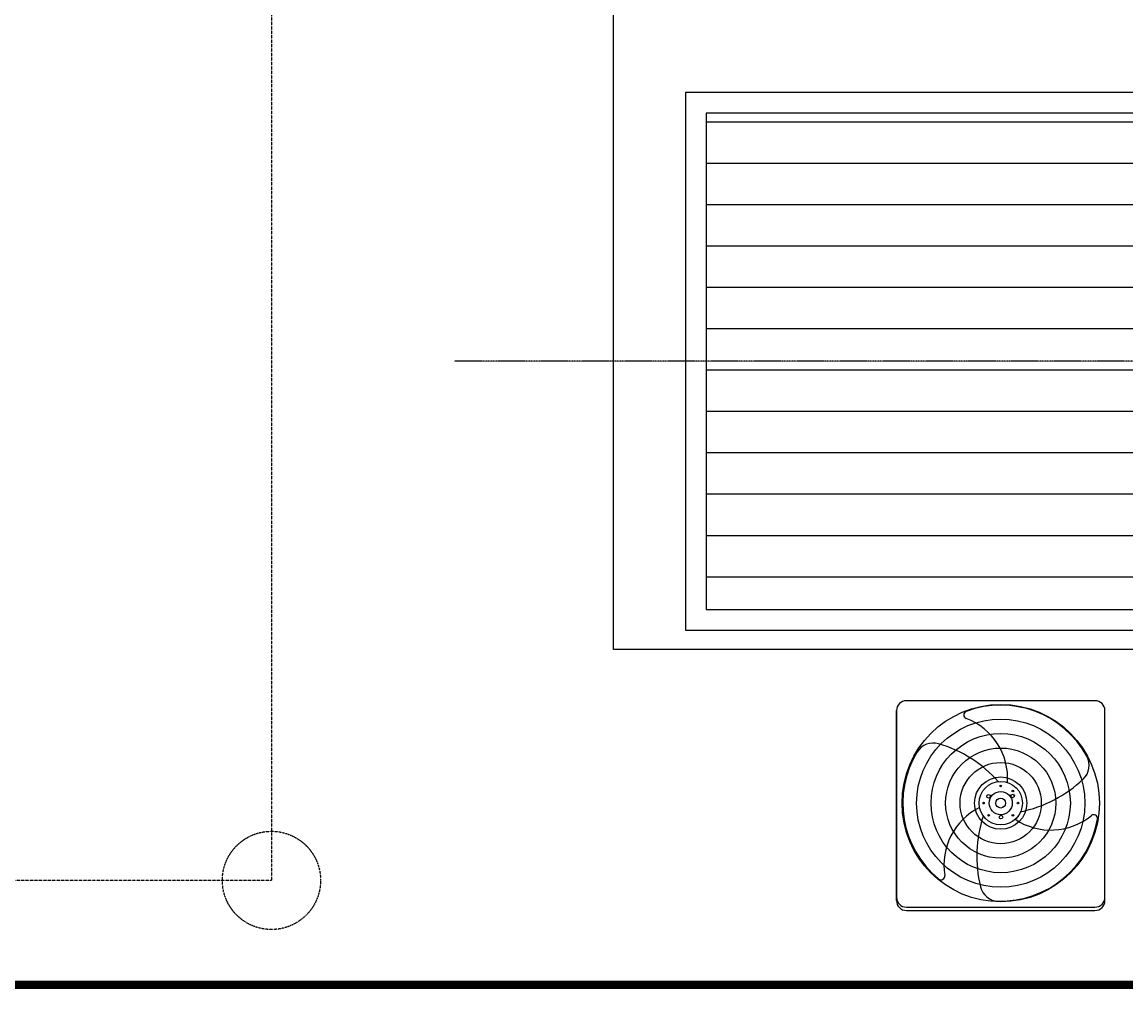
# Model space of a CAD drawing. Units: inches. Extents: x -76658 to 46568, y 2666 to 69065.
# Drawn here: x -52386 to -51051, y 30776 to 31971 of the extents above; entities that cross this region are included whole.
import ezdxf

# ---------------------------------------------------------------- set-up
doc = ezdxf.new("R2010")
doc.units = ezdxf.units.IN
doc.header["$MEASUREMENT"] = 0
doc.linetypes.add('CENTER', pattern=[2, 1.25, -0.25, 0.25, -0.25])
doc.linetypes.add('DASHED2', pattern=[0.375, 0.25, -0.125])
doc.layers.get('0').update_dxf_attribs({"lineweight": 5})
for name, color, linetype in [('AC-suply', 5, 'Continuous'), ('ME-E-AC-FC-WH', 4, 'Continuous'), ('ong dong', 1, 'DASHED2')]:
    doc.layers.add(name, color=color, linetype=linetype)
doc.styles.add('GHICHU', font='VAVON.TTF')
doc.dimstyles.new("new100'", dxfattribs={"dimscale": 2, "dimtxt": 1.6, "dimasz": 0.5, "dimexe": 1.25, "dimexo": 1, "dimtad": 1, "dimdec": 0, "dimlfac": 100, "dimtxsty": 'GHICHU', "dimblk": 'ARCHTICK', "dimcen": 1, "dimdle": 0.5, "dimclrd": 251, "dimclre": 251, "dimclrt": 76, "dimadec": 0, "dimazin": 0, "dimtfac": 1, "dimtdec": 0, "dimtix": 1, "dimtmove": 2, "dimatfit": 3, "dimfxl": 1, "dimarcsym": 0})

# ---------------------------------------------------------------- blocks, each defined once
blk = doc.blocks.new('_ARCHTICK')
at = {"color": 0, "linetype": 'ByBlock', "const_width": 0.15}
blk.add_lwpolyline([(-0.5, -0.5), (0.5, 0.5)], dxfattribs=at)
blk = doc.blocks.new('*D172')
at = {"color": 251, "lineweight": -2, "transparency": 16777216}
for p, q in [((-56912, 30804.4), (-56912, 28321.7)), ((-50912, 30804.4), (-50912, 28321.7)), ((-56913, 28324.2), (-50911, 28324.2))]:
    blk.add_line(p, q, dxfattribs=at)
at = {"layer": 'Defpoints', "color": 0, "transparency": 16777216}
for p in [(-56912, 30806.4), (-50912, 30806.4), (-50912, 28324.2)]:
    blk.add_point(p, dxfattribs=at)
at = {"color": 251, "lineweight": -2, "transparency": 16777216, "rotation": 180}
blk.add_blockref('_ARCHTICK', (-56912, 28324.2), dxfattribs=at)
at = {"color": 251, "lineweight": -2, "transparency": 16777216}
blk.add_blockref('_ARCHTICK', (-50912, 28324.2), dxfattribs=at)
at = {"color": 76, "transparency": 16777216, "insert": (-53912, 28327.1), "char_height": 3.2, "attachment_point": 5, "style": 'GHICHU'}
blk.add_mtext('600000', dxfattribs=at)
blk = doc.blocks.new('$G1400x600')
at = {"linetype": 'Continuous'}
h = blk.add_hatch(dxfattribs=at)
h.set_pattern_fill('_USER', color=8, scale=50, style=0, pattern_type=0)
h.set_pattern_definition([(0, (-14800, -30900), (0, 50), [])])
h.paths.add_polyline_path([(-700, -300), (700, -300), (700, 300), (-700, 300)])
at = {"color": 8, "linetype": 'CENTER'}
for points in [[(0, -445), (0, 445)], [(-1005, 0), (1005, 0)]]:
    blk.add_lwpolyline(points, dxfattribs=at)
at = {"color": 8, "linetype": 'Continuous'}
blk.add_lwpolyline([(-725, -325), (725, -325), (725, 325), (-725, 325)], close=True, dxfattribs=at)
at = {"linetype": 'Continuous'}
blk.add_lwpolyline([(-700, -300), (700, -300), (700, 300), (-700, 300)], close=True, dxfattribs=at)
blk = doc.blocks.new('QUAT HUT')
for p, q in [((31050.2, 31685.5), (30822.2, 31685.5)), ((30810.2, 31443.9), (30810.2, 31673.5)), ((30810.2, 31673.5), (30810.2, 31443.9)), ((31062.2, 31443.9), (31062.2, 31673.5)), ((30822.2, 31435.9), (31050.2, 31435.9)), ((30822.2, 31431.9), (31050.2, 31431.9))]:
    blk.add_line(p, q)
at = {"color": 8}
for centre, radius in [((30936.2, 31561.7), 119.3), ((30936.2, 31561.7), 101.7), ((30936.2, 31561.7), 84.2), ((30936.2, 31561.7), 66.6), ((30936.2, 31561.7), 49.1), ((30936.2, 31561.7), 31.6), ((30936.2, 31561.7), 26.2), ((30921.5, 31569.9), 2.17), ((30936.2, 31561.7), 14), ((30936.2, 31582.4), 0.96), ((30950.7, 31570.3), 2.17), ((30950.9, 31576.3), 0.96), ((30915.5, 31561.7), 0.96), ((30936.2, 31561.7), 5.98), ((30936.2, 31561.7), 5.98), ((30936.2, 31561.7), 5.98), ((30957, 31561.7), 0.96), ((30921.5, 31547), 0.96), ((30936.5, 31544.8), 2.17), ((30950.9, 31547), 0.96)]:
    blk.add_circle(centre, radius, dxfattribs=at)
at = {"ltscale": 0.1}
blk.add_circle((30936.2, 31561.7), 26.2, dxfattribs=at)
for centre, start, end in [((30822.2, 31673.5), 90, 180), ((31050.2, 31673.5), 0, 90), ((30822.2, 31447.9), 180, 270), ((30822.2, 31443.9), 180, 270), ((31050.2, 31447.9), 270, 0), ((31050.2, 31443.9), 270, 0)]:
    blk.add_arc(centre, 12, start, end)
for centre, radius, start, end in [((30936.2, 31561.7), 118.5, 28.5412, 110.6561), ((30896, 31668.3), 4.56, 110.6561, 249.3918), ((30867.2, 31591.6), 77.4, 356.2544, 69.3918), ((30854.6, 31611.6), 22.8, 73.457, 148.5412), ((30816.5, 31483.4), 156.6, 41.7636, 73.457), ((30936.2, 31561.7), 118.5, 148.5412, 230.6561), ((31020.4, 31607.4), 22.8, 313.457, 28.5412), ((30928.3, 31704.5), 156.6, 281.7636, 313.457), ((30944.9, 31486.9), 77.4, 116.2544, 189.3918), ((31063.9, 31497.1), 156.6, 161.7636, 193.457), ((30996.7, 31606.5), 77.4, 236.2544, 309.3918), ((31048.7, 31543.1), 4.56, 350.6561, 129.3918), ((30936.2, 31561.7), 118.5, 268.5412, 350.6561), ((30864, 31473.5), 4.56, 230.6561, 9.3918), ((30933.8, 31465.9), 22.8, 193.457, 268.5412)]:
    blk.add_arc(centre, radius, start, end, dxfattribs=at)

msp = doc.modelspace()

# ---------------------------------------------------------------- linework, layer by layer
at = {"lineweight": 18}
msp.add_line((-69011.956, 30806.444), (-34011.956, 30806.444), dxfattribs=at)
at = {"const_width": 10}
msp.add_lwpolyline([(-69011.956, 40706.444), (-41611.956, 40706.444), (-41611.956, 36006.444), (-33011.956, 36006.444), (-33011.956, 30806.444), (-69011.956, 30806.444), (-69011.956, 40706.444)], dxfattribs=at)
at = {"layer": 'AC-suply'}
msp.add_lwpolyline([(-51670.956, 32038.687), (-50016.616, 32038.687), (-50016.616, 31212.101), (-51670.956, 31212.101)], close=True, dxfattribs=at)
at = {"layer": 'ong dong'}
msp.add_lwpolyline([(-51769.2, 32688.148), (-52084.644, 32688.148), (-52084.644, 30932.794), (-53095.054, 30932.794), (-53095.054, 31040.829)], dxfattribs=at)
msp.add_circle((-52084.644, 30932.794), 59.407, dxfattribs=at)

# ---------------------------------------------------------------- block references
at = {"layer": 'AC-suply', "rotation": 180}
msp.add_blockref('$G1400x600', (-50858.734, 31560.506), dxfattribs=at)
at = {"layer": 'ME-E-AC-FC-WH'}
msp.add_blockref('QUAT HUT', (-82138.922, -535.449), dxfattribs=at)

# ---------------------------------------------------------------- dimensions: what is measured, and where the dimension line sits
dim = msp.add_linear_dim(base=(-50911.956, 28324.176), p1=(-56911.956, 30806.444), p2=(-50911.956, 30806.444), dimstyle="new100'")
dim.commit()
dim.dimension.update_dxf_attribs({"geometry": '*D172', "text_midpoint": (-53911.956, 28327.082)})

doc.saveas('drawing.dxf')
